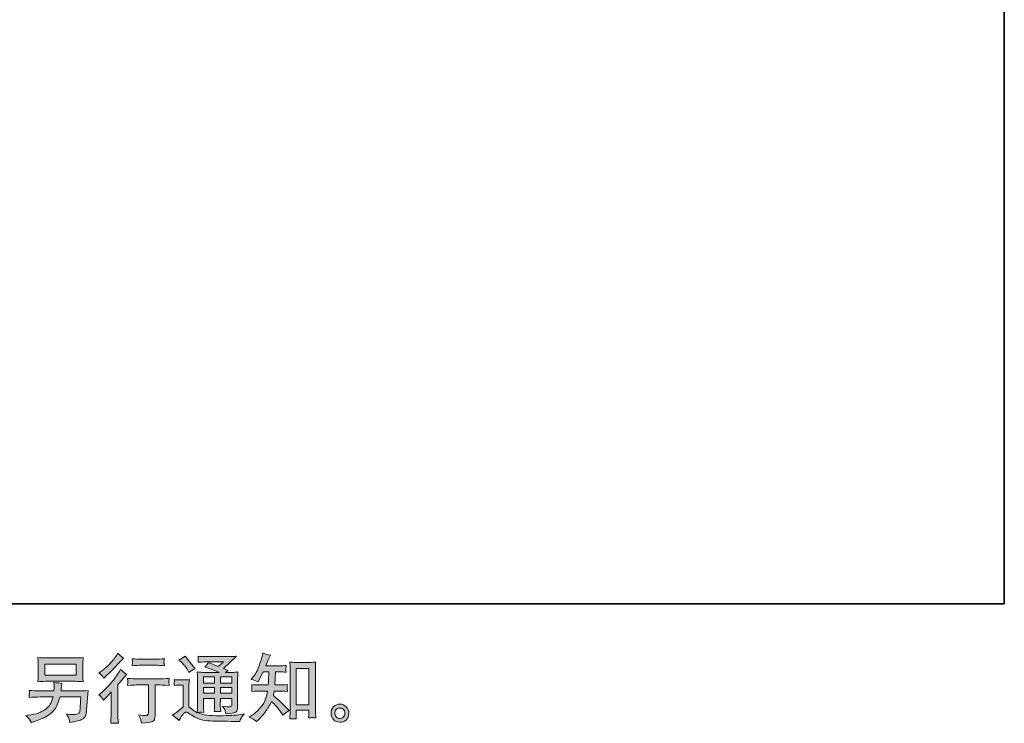
# Model space of a CAD drawing. Units: inches. Extents: x 6.5 to 94.5, y -68.7 to -5.1.
# Drawn here: x 66.8 to 94.5, y -68.7 to -48.8 of the extents above; entities that cross this region are included whole.
import ezdxf

# ---------------------------------------------------------------- set-up
doc = ezdxf.new("R2010")
doc.units = ezdxf.units.IN
doc.header["$MEASUREMENT"] = 0
doc.layers.add('图层 1', color=7, linetype='Continuous')

msp = doc.modelspace()

# ---------------------------------------------------------------- hatches: boundary and pattern name
at = {"layer": '图层 1'}
h = msp.add_hatch(color=256, dxfattribs=at)
h.dxf.hatch_style = 2
h.paths.add_polyline_path([(67.469, -67.01), (68.359, -67.01), (68.359, -67.327), (67.469, -67.327)])
edge = h.paths.add_edge_path()
edge.add_spline(control_points=[(67.029, -68.555), (67.046, -68.577), (67.067, -68.613), (67.09, -68.664), (67.09, -68.664), (67.15, -68.641), (67.15, -68.641), (67.306, -68.584), (67.415, -68.538), (67.478, -68.505), (67.54, -68.472), (67.603, -68.43), (67.665, -68.379), (67.727, -68.328), (67.775, -68.264), (67.808, -68.187), (67.842, -68.11), (67.873, -68.027), (67.899, -67.939), (67.899, -67.939), (68.49, -67.939), (68.49, -67.939), (68.49, -67.939), (68.469, -68.23), (68.469, -68.23), (68.465, -68.273), (68.462, -68.302), (68.461, -68.318), (68.46, -68.333), (68.451, -68.357), (68.437, -68.387), (68.422, -68.418), (68.356, -68.432), (68.236, -68.431), (68.182, -68.431), (68.13, -68.428), (68.079, -68.422), (68.118, -68.486), (68.141, -68.522), (68.145, -68.531), (68.149, -68.539), (68.161, -68.582), (68.18, -68.658), (68.363, -68.625), (68.478, -68.595), (68.526, -68.567), (68.573, -68.539), (68.604, -68.507), (68.617, -68.471), (68.63, -68.434), (68.64, -68.375), (68.647, -68.294), (68.647, -68.294), (68.688, -67.76), (68.688, -67.76), (68.597, -67.765), (68.513, -67.768), (68.436, -67.768), (68.436, -67.768), (67.928, -67.768), (67.928, -67.768), (67.928, -67.768), (67.934, -67.706), (67.934, -67.706), (67.934, -67.706), (67.944, -67.631), (67.944, -67.631), (67.944, -67.631), (67.955, -67.557), (67.955, -67.557), (67.886, -67.551), (67.81, -67.541), (67.727, -67.526), (67.727, -67.526), (67.731, -67.625), (67.731, -67.625), (67.731, -67.625), (67.733, -67.662), (67.733, -67.662), (67.733, -67.671), (67.733, -67.684), (67.731, -67.704), (67.73, -67.724), (67.729, -67.746), (67.729, -67.768), (67.729, -67.768), (67.343, -67.768), (67.343, -67.768), (67.227, -67.768), (67.123, -67.764), (67.031, -67.755), (67.031, -67.755), (67.035, -67.817), (67.035, -67.817), (67.036, -67.842), (67.036, -67.856), (67.035, -67.859), (67.035, -67.863), (67.034, -67.873), (67.033, -67.886), (67.033, -67.901), (67.032, -67.923), (67.031, -67.951), (67.131, -67.943), (67.235, -67.939), (67.343, -67.939), (67.343, -67.939), (67.702, -67.939), (67.702, -67.939), (67.673, -68.037), (67.647, -68.105), (67.622, -68.145), (67.597, -68.185), (67.555, -68.229), (67.496, -68.278), (67.438, -68.327), (67.368, -68.365), (67.287, -68.392), (67.206, -68.419), (67.11, -68.44), (67, -68.455), (67, -68.455), (66.929, -68.466), (66.929, -68.466), (66.979, -68.504), (67.012, -68.534), (67.029, -68.555)], knot_values=[0, 0, 0, 0, 1, 1, 1, 2, 2, 2, 3, 3, 3, 4, 4, 4, 5, 5, 5, 6, 6, 6, 7, 7, 7, 8, 8, 8, 9, 9, 9, 10, 10, 10, 11, 11, 11, 12, 12, 12, 13, 13, 13, 14, 14, 14, 15, 15, 15, 16, 16, 16, 17, 17, 17, 18, 18, 18, 19, 19, 19, 20, 20, 20, 21, 21, 21, 22, 22, 22, 23, 23, 23, 24, 24, 24, 25, 25, 25, 26, 26, 26, 27, 27, 27, 28, 28, 28, 29, 29, 29, 30, 30, 30, 31, 31, 31, 32, 32, 32, 33, 33, 33, 34, 34, 34, 35, 35, 35, 36, 36, 36, 37, 37, 37, 38, 38, 38, 39, 39, 39, 40, 40, 40, 41, 41, 41, 42, 42, 42, 42], degree=3, periodic=0)
edge = h.paths.add_edge_path()
edge.add_spline(control_points=[(67.486, -67.498), (67.486, -67.498), (68.339, -67.498), (68.339, -67.498), (68.412, -67.498), (68.484, -67.501), (68.554, -67.508), (68.554, -67.508), (68.546, -67.406), (68.546, -67.406), (68.544, -67.392), (68.544, -67.357), (68.544, -67.3), (68.544, -67.3), (68.544, -67.04), (68.544, -67.04), (68.544, -66.992), (68.544, -66.955), (68.544, -66.931), (68.545, -66.907), (68.548, -66.873), (68.554, -66.829), (68.484, -66.836), (68.412, -66.839), (68.339, -66.839), (68.339, -66.839), (67.488, -66.839), (67.488, -66.839), (67.415, -66.839), (67.344, -66.836), (67.274, -66.829), (67.274, -66.829), (67.282, -66.928), (67.282, -66.928), (67.283, -66.944), (67.284, -66.981), (67.284, -67.04), (67.284, -67.04), (67.284, -67.298), (67.284, -67.298), (67.284, -67.344), (67.283, -67.379), (67.282, -67.404), (67.281, -67.429), (67.278, -67.464), (67.274, -67.508), (67.344, -67.501), (67.415, -67.498), (67.486, -67.498)], knot_values=[0, 0, 0, 0, 1, 1, 1, 2, 2, 2, 3, 3, 3, 4, 4, 4, 5, 5, 5, 6, 6, 6, 7, 7, 7, 8, 8, 8, 9, 9, 9, 10, 10, 10, 11, 11, 11, 12, 12, 12, 13, 13, 13, 14, 14, 14, 15, 15, 15, 16, 16, 16, 16], degree=3, periodic=0)
h = msp.add_hatch(color=256, dxfattribs=at)
h.dxf.hatch_style = 2
edge = h.paths.add_edge_path()
edge.add_spline(control_points=[(69.123, -68.03), (69.123, -68.03), (69.15, -68.001), (69.15, -68.001), (69.15, -68.001), (69.253, -67.894), (69.253, -67.894), (69.273, -67.873), (69.302, -67.841), (69.342, -67.797), (69.342, -67.797), (69.342, -68.38), (69.342, -68.38), (69.342, -68.414), (69.341, -68.454), (69.338, -68.5), (69.335, -68.545), (69.332, -68.606), (69.328, -68.681), (69.386, -68.673), (69.458, -68.673), (69.543, -68.681), (69.543, -68.681), (69.531, -68.514), (69.531, -68.514), (69.528, -68.481), (69.527, -68.436), (69.527, -68.38), (69.527, -68.38), (69.527, -67.592), (69.527, -67.592), (69.527, -67.592), (69.591, -67.518), (69.591, -67.518), (69.591, -67.518), (69.676, -67.421), (69.676, -67.421), (69.676, -67.421), (69.775, -67.305), (69.775, -67.305), (69.706, -67.251), (69.649, -67.204), (69.605, -67.164), (69.605, -67.164), (69.574, -67.218), (69.574, -67.218), (69.51, -67.327), (69.427, -67.441), (69.326, -67.559), (69.225, -67.678), (69.125, -67.775), (69.026, -67.85), (69.026, -67.85), (68.991, -67.877), (68.991, -67.877), (69.043, -67.916), (69.087, -67.967), (69.123, -68.03)], knot_values=[0, 0, 0, 0, 1, 1, 1, 2, 2, 2, 3, 3, 3, 4, 4, 4, 5, 5, 5, 6, 6, 6, 7, 7, 7, 8, 8, 8, 9, 9, 9, 10, 10, 10, 11, 11, 11, 12, 12, 12, 13, 13, 13, 14, 14, 14, 15, 15, 15, 16, 16, 16, 17, 17, 17, 18, 18, 18, 19, 19, 19, 19], degree=3, periodic=0)
edge = h.paths.add_edge_path()
edge.add_spline(control_points=[(69.083, -67.342), (69.096, -67.359), (69.112, -67.382), (69.13, -67.412), (69.13, -67.412), (69.155, -67.39), (69.155, -67.39), (69.255, -67.297), (69.354, -67.199), (69.45, -67.097), (69.547, -66.994), (69.607, -66.931), (69.63, -66.908), (69.63, -66.908), (69.692, -66.848), (69.692, -66.848), (69.633, -66.804), (69.578, -66.757), (69.527, -66.707), (69.527, -66.707), (69.49, -66.767), (69.49, -66.767), (69.439, -66.849), (69.369, -66.935), (69.281, -67.026), (69.193, -67.117), (69.113, -67.183), (69.043, -67.226), (69.043, -67.226), (68.996, -67.255), (68.996, -67.255), (69.041, -67.296), (69.07, -67.325), (69.083, -67.342)], knot_values=[0, 0, 0, 0, 1, 1, 1, 2, 2, 2, 3, 3, 3, 4, 4, 4, 5, 5, 5, 6, 6, 6, 7, 7, 7, 8, 8, 8, 9, 9, 9, 10, 10, 10, 11, 11, 11, 11], degree=3, periodic=0)
edge = h.paths.add_edge_path()
edge.add_spline(control_points=[(69.801, -67.414), (69.801, -67.414), (69.809, -67.482), (69.809, -67.482), (69.809, -67.485), (69.809, -67.496), (69.808, -67.512), (69.807, -67.529), (69.807, -67.544), (69.806, -67.557), (69.805, -67.57), (69.804, -67.59), (69.801, -67.616), (69.971, -67.604), (70.059, -67.599), (70.066, -67.599), (70.066, -67.599), (70.392, -67.599), (70.392, -67.599), (70.392, -67.599), (70.392, -68.327), (70.392, -68.327), (70.392, -68.382), (70.387, -68.418), (70.378, -68.437), (70.37, -68.455), (70.347, -68.465), (70.31, -68.465), (70.272, -68.466), (70.207, -68.459), (70.113, -68.442), (70.153, -68.518), (70.176, -68.569), (70.181, -68.596), (70.187, -68.623), (70.191, -68.65), (70.194, -68.678), (70.347, -68.661), (70.443, -68.648), (70.481, -68.637), (70.52, -68.627), (70.545, -68.608), (70.558, -68.579), (70.57, -68.551), (70.577, -68.501), (70.577, -68.428), (70.577, -68.428), (70.577, -67.599), (70.577, -67.599), (70.577, -67.599), (70.693, -67.599), (70.693, -67.599), (70.716, -67.599), (70.81, -67.604), (70.976, -67.616), (70.97, -67.557), (70.967, -67.523), (70.966, -67.514), (70.966, -67.506), (70.966, -67.494), (70.968, -67.478), (70.969, -67.463), (70.972, -67.442), (70.976, -67.414), (70.86, -67.423), (70.765, -67.428), (70.691, -67.428), (70.691, -67.428), (70.066, -67.428), (70.066, -67.428), (70.008, -67.428), (69.92, -67.423), (69.801, -67.414)], knot_values=[0, 0, 0, 0, 1, 1, 1, 2, 2, 2, 3, 3, 3, 4, 4, 4, 5, 5, 5, 6, 6, 6, 7, 7, 7, 8, 8, 8, 9, 9, 9, 10, 10, 10, 11, 11, 11, 12, 12, 12, 13, 13, 13, 14, 14, 14, 15, 15, 15, 16, 16, 16, 17, 17, 17, 18, 18, 18, 19, 19, 19, 20, 20, 20, 21, 21, 21, 22, 22, 22, 23, 23, 23, 24, 24, 24, 24], degree=3, periodic=0)
edge = h.paths.add_edge_path()
edge.add_spline(control_points=[(70.593, -66.874), (70.593, -66.874), (70.182, -66.874), (70.182, -66.874), (70.119, -66.874), (70.035, -66.869), (69.93, -66.86), (69.93, -66.86), (69.938, -66.925), (69.938, -66.925), (69.941, -66.946), (69.941, -66.968), (69.938, -66.989), (69.935, -67.011), (69.933, -67.035), (69.93, -67.062), (70.028, -67.051), (70.112, -67.045), (70.182, -67.045), (70.182, -67.045), (70.593, -67.045), (70.593, -67.045), (70.658, -67.045), (70.741, -67.051), (70.841, -67.062), (70.841, -67.062), (70.831, -66.998), (70.831, -66.998), (70.828, -66.991), (70.828, -66.978), (70.829, -66.96), (70.829, -66.937), (70.833, -66.903), (70.841, -66.86), (70.733, -66.869), (70.65, -66.874), (70.593, -66.874)], knot_values=[0, 0, 0, 0, 1, 1, 1, 2, 2, 2, 3, 3, 3, 4, 4, 4, 5, 5, 5, 6, 6, 6, 7, 7, 7, 8, 8, 8, 9, 9, 9, 10, 10, 10, 11, 11, 11, 12, 12, 12, 12], degree=3, periodic=0)
h = msp.add_hatch(color=256, dxfattribs=at)
h.dxf.hatch_style = 2
h.paths.add_polyline_path([(71.938, -67.375), (72.255, -67.375), (72.255, -67.546), (71.938, -67.546)])
edge = h.paths.add_edge_path()
edge.add_spline(control_points=[(71.251, -68.601), (71.307, -68.506), (71.351, -68.442), (71.383, -68.409), (71.411, -68.38), (71.434, -68.366), (71.454, -68.367), (71.474, -68.367), (71.509, -68.385), (71.558, -68.42), (71.608, -68.454), (71.669, -68.49), (71.742, -68.528), (71.815, -68.566), (71.898, -68.59), (71.99, -68.601), (72.082, -68.613), (72.181, -68.619), (72.286, -68.62), (72.286, -68.62), (72.499, -68.622), (72.499, -68.622), (72.667, -68.625), (72.792, -68.627), (72.875, -68.628), (72.875, -68.628), (72.962, -68.63), (72.962, -68.63), (72.986, -68.567), (73.006, -68.524), (73.019, -68.503), (73.033, -68.482), (73.055, -68.453), (73.086, -68.418), (73.086, -68.418), (72.993, -68.432), (72.993, -68.432), (72.847, -68.455), (72.65, -68.467), (72.404, -68.467), (72.246, -68.469), (72.124, -68.464), (72.036, -68.455), (71.949, -68.445), (71.86, -68.418), (71.769, -68.374), (71.817, -68.369), (71.846, -68.366), (71.856, -68.367), (71.865, -68.367), (71.896, -68.37), (71.949, -68.374), (71.949, -68.374), (71.94, -68.267), (71.94, -68.267), (71.939, -68.251), (71.938, -68.212), (71.938, -68.149), (71.938, -68.149), (71.938, -67.981), (71.938, -67.981), (71.938, -67.981), (72.255, -67.981), (72.255, -67.981), (72.255, -67.981), (72.255, -68.159), (72.255, -68.159), (72.255, -68.196), (72.255, -68.227), (72.253, -68.251), (72.252, -68.275), (72.249, -68.309), (72.245, -68.351), (72.306, -68.343), (72.366, -68.343), (72.426, -68.351), (72.426, -68.351), (72.418, -68.265), (72.418, -68.265), (72.417, -68.255), (72.416, -68.236), (72.415, -68.207), (72.415, -68.179), (72.415, -68.163), (72.416, -68.159), (72.416, -68.159), (72.418, -67.981), (72.418, -67.981), (72.418, -67.981), (72.74, -67.981), (72.74, -67.981), (72.74, -67.981), (72.74, -68.145), (72.74, -68.145), (72.74, -68.172), (72.737, -68.19), (72.73, -68.199), (72.723, -68.208), (72.708, -68.214), (72.685, -68.215), (72.658, -68.218), (72.59, -68.213), (72.478, -68.2), (72.478, -68.2), (72.54, -68.296), (72.54, -68.296), (72.551, -68.312), (72.563, -68.352), (72.575, -68.415), (72.765, -68.402), (72.867, -68.375), (72.88, -68.335), (72.894, -68.295), (72.902, -68.263), (72.903, -68.24), (72.903, -68.24), (72.903, -67.485), (72.903, -67.485), (72.903, -67.447), (72.904, -67.409), (72.905, -67.369), (72.906, -67.33), (72.909, -67.285), (72.913, -67.235), (72.854, -67.242), (72.796, -67.246), (72.74, -67.246), (72.74, -67.246), (72.563, -67.246), (72.563, -67.246), (72.563, -67.246), (72.639, -67.194), (72.639, -67.194), (72.639, -67.194), (72.509, -67.139), (72.509, -67.139), (72.509, -67.139), (72.874, -66.791), (72.874, -66.791), (72.791, -66.798), (72.708, -66.802), (72.623, -66.802), (72.623, -66.802), (72.019, -66.802), (72.019, -66.802), (71.935, -66.802), (71.858, -66.798), (71.788, -66.791), (71.794, -66.838), (71.796, -66.865), (71.795, -66.873), (71.794, -66.882), (71.794, -66.893), (71.793, -66.906), (71.792, -66.918), (71.791, -66.937), (71.788, -66.96), (71.928, -66.952), (72.001, -66.948), (72.007, -66.948), (72.007, -66.948), (72.501, -66.948), (72.501, -66.948), (72.501, -66.948), (72.359, -67.077), (72.359, -67.077), (72.359, -67.077), (72.08, -66.971), (72.08, -66.971), (72.053, -67.014), (72.021, -67.056), (71.984, -67.095), (72.151, -67.145), (72.283, -67.195), (72.379, -67.246), (72.379, -67.246), (71.963, -67.246), (71.963, -67.246), (71.898, -67.246), (71.832, -67.242), (71.763, -67.235), (71.763, -67.235), (71.77, -67.347), (71.77, -67.347), (71.774, -67.429), (71.776, -67.472), (71.776, -67.474), (71.776, -67.474), (71.776, -68.169), (71.776, -68.169), (71.776, -68.217), (71.775, -68.254), (71.774, -68.278), (71.772, -68.303), (71.769, -68.338), (71.765, -68.382), (71.687, -68.34), (71.61, -68.286), (71.533, -68.218), (71.533, -68.218), (71.533, -67.592), (71.533, -67.592), (71.533, -67.57), (71.533, -67.549), (71.534, -67.53), (71.535, -67.511), (71.538, -67.483), (71.544, -67.447), (71.503, -67.454), (71.467, -67.458), (71.437, -67.458), (71.437, -67.458), (71.234, -67.458), (71.234, -67.458), (71.196, -67.458), (71.155, -67.454), (71.112, -67.447), (71.112, -67.447), (71.121, -67.506), (71.121, -67.506), (71.121, -67.509), (71.12, -67.518), (71.119, -67.531), (71.118, -67.545), (71.118, -67.557), (71.117, -67.567), (71.116, -67.578), (71.115, -67.593), (71.112, -67.614), (71.112, -67.614), (71.183, -67.608), (71.183, -67.608), (71.216, -67.605), (71.234, -67.604), (71.238, -67.604), (71.238, -67.604), (71.371, -67.604), (71.371, -67.604), (71.371, -67.604), (71.371, -68.217), (71.371, -68.217), (71.28, -68.294), (71.203, -68.356), (71.139, -68.401), (71.139, -68.401), (71.069, -68.453), (71.069, -68.453), (71.138, -68.5), (71.198, -68.549), (71.251, -68.601)], knot_values=[0, 0, 0, 0, 1, 1, 1, 2, 2, 2, 3, 3, 3, 4, 4, 4, 5, 5, 5, 6, 6, 6, 7, 7, 7, 8, 8, 8, 9, 9, 9, 10, 10, 10, 11, 11, 11, 12, 12, 12, 13, 13, 13, 14, 14, 14, 15, 15, 15, 16, 16, 16, 17, 17, 17, 18, 18, 18, 19, 19, 19, 20, 20, 20, 21, 21, 21, 22, 22, 22, 23, 23, 23, 24, 24, 24, 25, 25, 25, 26, 26, 26, 27, 27, 27, 28, 28, 28, 29, 29, 29, 30, 30, 30, 31, 31, 31, 32, 32, 32, 33, 33, 33, 34, 34, 34, 35, 35, 35, 36, 36, 36, 37, 37, 37, 38, 38, 38, 39, 39, 39, 40, 40, 40, 41, 41, 41, 42, 42, 42, 43, 43, 43, 44, 44, 44, 45, 45, 45, 46, 46, 46, 47, 47, 47, 48, 48, 48, 49, 49, 49, 50, 50, 50, 51, 51, 51, 52, 52, 52, 53, 53, 53, 54, 54, 54, 55, 55, 55, 56, 56, 56, 57, 57, 57, 58, 58, 58, 59, 59, 59, 60, 60, 60, 61, 61, 61, 62, 62, 62, 63, 63, 63, 64, 64, 64, 65, 65, 65, 66, 66, 66, 67, 67, 67, 68, 68, 68, 69, 69, 69, 70, 70, 70, 71, 71, 71, 72, 72, 72, 73, 73, 73, 74, 74, 74, 75, 75, 75, 76, 76, 76, 77, 77, 77, 78, 78, 78, 79, 79, 79, 80, 80, 80, 81, 81, 81, 82, 82, 82, 83, 83, 83, 83], degree=3, periodic=0)
h.paths.add_polyline_path([(71.938, -67.675), (72.255, -67.675), (72.255, -67.835), (71.938, -67.835)])
h.paths.add_polyline_path([(72.418, -67.675), (72.74, -67.675), (72.74, -67.835), (72.418, -67.835)])
h.paths.add_polyline_path([(72.418, -67.375), (72.74, -67.375), (72.74, -67.546), (72.418, -67.546)])
edge = h.paths.add_edge_path()
edge.add_spline(control_points=[(71.315, -66.953), (71.33, -66.969), (71.359, -67.001), (71.402, -67.051), (71.444, -67.1), (71.476, -67.146), (71.497, -67.189), (71.497, -67.189), (71.526, -67.249), (71.526, -67.249), (71.581, -67.209), (71.64, -67.175), (71.703, -67.146), (71.703, -67.146), (71.422, -66.79), (71.422, -66.79), (71.367, -66.831), (71.31, -66.867), (71.251, -66.898), (71.251, -66.898), (71.315, -66.953), (71.315, -66.953)], knot_values=[0, 0, 0, 0, 1, 1, 1, 2, 2, 2, 3, 3, 3, 4, 4, 4, 5, 5, 5, 6, 6, 6, 7, 7, 7, 7], degree=3, periodic=0)
h = msp.add_hatch(color=256, dxfattribs=at)
h.dxf.hatch_style = 2
edge = h.paths.add_edge_path()
edge.add_spline(control_points=[(73.439, -68.633), (73.439, -68.633), (73.478, -68.596), (73.478, -68.596), (73.543, -68.534), (73.609, -68.457), (73.677, -68.367), (73.744, -68.277), (73.804, -68.177), (73.857, -68.067), (73.957, -68.155), (74.048, -68.258), (74.127, -68.377), (74.127, -68.377), (74.179, -68.455), (74.179, -68.455), (74.231, -68.403), (74.291, -68.357), (74.359, -68.317), (74.359, -68.317), (74.243, -68.203), (74.243, -68.203), (74.243, -68.203), (74.111, -68.073), (74.111, -68.073), (74.052, -68.018), (73.985, -67.961), (73.912, -67.901), (73.921, -67.863), (73.928, -67.819), (73.935, -67.771), (73.935, -67.771), (74.111, -67.771), (74.111, -67.771), (74.13, -67.771), (74.196, -67.775), (74.307, -67.782), (74.3, -67.733), (74.297, -67.702), (74.298, -67.691), (74.298, -67.68), (74.299, -67.667), (74.3, -67.653), (74.3, -67.64), (74.303, -67.618), (74.307, -67.59), (74.237, -67.597), (74.17, -67.6), (74.107, -67.6), (74.107, -67.6), (73.952, -67.6), (73.952, -67.6), (73.952, -67.6), (73.968, -67.231), (73.968, -67.231), (73.968, -67.231), (74.092, -67.231), (74.092, -67.231), (74.147, -67.231), (74.207, -67.234), (74.27, -67.241), (74.27, -67.241), (74.266, -67.184), (74.266, -67.184), (74.263, -67.164), (74.262, -67.151), (74.262, -67.146), (74.263, -67.14), (74.264, -67.13), (74.265, -67.115), (74.265, -67.099), (74.268, -67.078), (74.272, -67.05), (74.207, -67.057), (74.147, -67.06), (74.092, -67.06), (74.092, -67.06), (73.695, -67.06), (73.695, -67.06), (73.719, -67.002), (73.748, -66.934), (73.784, -66.856), (73.784, -66.856), (73.826, -66.765), (73.826, -66.765), (73.755, -66.754), (73.685, -66.731), (73.615, -66.696), (73.615, -66.696), (73.6, -66.773), (73.6, -66.773), (73.588, -66.833), (73.558, -66.93), (73.509, -67.063), (73.461, -67.195), (73.401, -67.306), (73.327, -67.394), (73.327, -67.394), (73.288, -67.442), (73.288, -67.442), (73.361, -67.458), (73.426, -67.481), (73.483, -67.51), (73.483, -67.51), (73.505, -67.463), (73.505, -67.463), (73.505, -67.463), (73.58, -67.322), (73.58, -67.322), (73.589, -67.303), (73.604, -67.272), (73.625, -67.231), (73.625, -67.231), (73.782, -67.231), (73.782, -67.231), (73.782, -67.231), (73.774, -67.491), (73.774, -67.491), (73.773, -67.499), (73.77, -67.536), (73.766, -67.6), (73.766, -67.6), (73.503, -67.6), (73.503, -67.6), (73.438, -67.6), (73.371, -67.597), (73.301, -67.59), (73.305, -67.643), (73.307, -67.675), (73.307, -67.684), (73.308, -67.695), (73.308, -67.707), (73.307, -67.722), (73.305, -67.737), (73.303, -67.757), (73.301, -67.782), (73.412, -67.775), (73.48, -67.771), (73.503, -67.771), (73.503, -67.771), (73.747, -67.771), (73.747, -67.771), (73.733, -67.846), (73.715, -67.919), (73.693, -67.992), (73.671, -68.065), (73.619, -68.151), (73.536, -68.249), (73.454, -68.348), (73.369, -68.422), (73.282, -68.472), (73.282, -68.472), (73.224, -68.505), (73.224, -68.505), (73.314, -68.544), (73.385, -68.586), (73.439, -68.633)], knot_values=[0, 0, 0, 0, 1, 1, 1, 2, 2, 2, 3, 3, 3, 4, 4, 4, 5, 5, 5, 6, 6, 6, 7, 7, 7, 8, 8, 8, 9, 9, 9, 10, 10, 10, 11, 11, 11, 12, 12, 12, 13, 13, 13, 14, 14, 14, 15, 15, 15, 16, 16, 16, 17, 17, 17, 18, 18, 18, 19, 19, 19, 20, 20, 20, 21, 21, 21, 22, 22, 22, 23, 23, 23, 24, 24, 24, 25, 25, 25, 26, 26, 26, 27, 27, 27, 28, 28, 28, 29, 29, 29, 30, 30, 30, 31, 31, 31, 32, 32, 32, 33, 33, 33, 34, 34, 34, 35, 35, 35, 36, 36, 36, 37, 37, 37, 38, 38, 38, 39, 39, 39, 40, 40, 40, 41, 41, 41, 42, 42, 42, 43, 43, 43, 44, 44, 44, 45, 45, 45, 46, 46, 46, 47, 47, 47, 48, 48, 48, 49, 49, 49, 50, 50, 50, 51, 51, 51, 52, 52, 52, 52], degree=3, periodic=0)
edge = h.paths.add_edge_path()
edge.add_spline(control_points=[(74.467, -68.552), (74.477, -68.551), (74.506, -68.554), (74.556, -68.559), (74.556, -68.559), (74.554, -68.491), (74.554, -68.491), (74.554, -68.491), (74.55, -68.425), (74.55, -68.425), (74.55, -68.425), (74.55, -68.311), (74.55, -68.311), (74.55, -68.311), (74.908, -68.311), (74.908, -68.311), (74.908, -68.311), (74.908, -68.435), (74.908, -68.435), (74.908, -68.442), (74.907, -68.454), (74.906, -68.471), (74.905, -68.488), (74.904, -68.508), (74.904, -68.528), (74.959, -68.524), (74.993, -68.522), (75.006, -68.521), (75.018, -68.52), (75.051, -68.523), (75.105, -68.528), (75.105, -68.528), (75.097, -68.39), (75.097, -68.39), (75.094, -68.349), (75.093, -68.303), (75.093, -68.253), (75.093, -68.253), (75.093, -67.182), (75.093, -67.182), (75.093, -67.139), (75.093, -67.104), (75.093, -67.076), (75.094, -67.048), (75.098, -67.008), (75.103, -66.956), (74.992, -66.963), (74.928, -66.966), (74.912, -66.966), (74.912, -66.966), (74.562, -66.966), (74.562, -66.966), (74.538, -66.966), (74.477, -66.963), (74.377, -66.956), (74.377, -66.956), (74.385, -67.068), (74.385, -67.068), (74.387, -67.085), (74.387, -67.123), (74.387, -67.182), (74.387, -67.182), (74.387, -68.278), (74.387, -68.278), (74.387, -68.317), (74.386, -68.358), (74.383, -68.401), (74.38, -68.444), (74.378, -68.497), (74.375, -68.559), (74.426, -68.555), (74.457, -68.553), (74.467, -68.552)], knot_values=[0, 0, 0, 0, 1, 1, 1, 2, 2, 2, 3, 3, 3, 4, 4, 4, 5, 5, 5, 6, 6, 6, 7, 7, 7, 8, 8, 8, 9, 9, 9, 10, 10, 10, 11, 11, 11, 12, 12, 12, 13, 13, 13, 14, 14, 14, 15, 15, 15, 16, 16, 16, 17, 17, 17, 18, 18, 18, 19, 19, 19, 20, 20, 20, 21, 21, 21, 22, 22, 22, 23, 23, 23, 24, 24, 24, 24], degree=3, periodic=0)
h.paths.add_polyline_path([(74.55, -67.137), (74.908, -67.137), (74.908, -68.165), (74.55, -68.165)])
h = msp.add_hatch(color=256, dxfattribs=at)
h.dxf.hatch_style = 2
edge = h.paths.add_edge_path()
edge.add_spline(control_points=[(75.689, -68.509), (75.661, -68.486), (75.646, -68.452), (75.643, -68.405), (75.639, -68.357), (75.65, -68.319), (75.677, -68.292), (75.704, -68.265), (75.736, -68.251), (75.774, -68.25), (75.812, -68.249), (75.847, -68.26), (75.877, -68.284), (75.907, -68.308), (75.922, -68.345), (75.923, -68.395), (75.924, -68.444), (75.909, -68.482), (75.878, -68.507), (75.847, -68.533), (75.813, -68.545), (75.778, -68.544), (75.747, -68.544), (75.718, -68.532), (75.689, -68.509)], knot_values=[0, 0, 0, 0, 1, 1, 1, 2, 2, 2, 3, 3, 3, 4, 4, 4, 5, 5, 5, 6, 6, 6, 7, 7, 7, 8, 8, 8, 8], degree=3, periodic=0)
edge = h.paths.add_edge_path()
edge.add_spline(control_points=[(75.966, -68.219), (75.918, -68.167), (75.857, -68.141), (75.785, -68.141), (75.712, -68.142), (75.652, -68.167), (75.605, -68.215), (75.557, -68.263), (75.534, -68.325), (75.536, -68.399), (75.537, -68.473), (75.56, -68.533), (75.605, -68.577), (75.649, -68.622), (75.708, -68.646), (75.78, -68.649), (75.847, -68.652), (75.906, -68.632), (75.957, -68.589), (76.008, -68.546), (76.035, -68.484), (76.038, -68.403), (76.039, -68.333), (76.015, -68.271), (75.966, -68.219)], knot_values=[0, 0, 0, 0, 1, 1, 1, 2, 2, 2, 3, 3, 3, 4, 4, 4, 5, 5, 5, 6, 6, 6, 7, 7, 7, 8, 8, 8, 8], degree=3, periodic=0)

# ---------------------------------------------------------------- linework, layer by layer
at = {"layer": '图层 1', "lineweight": 35}
msp.add_lwpolyline([(94.505, -65.311), (6.505, -65.311), (6.505, -8.311), (94.505, -8.311), (94.505, -65.311), (94.505, -65.311)], dxfattribs=at)
at = {"layer": '图层 1', "lineweight": 0}
for points in [[(67.469, -67.01), (68.359, -67.01), (68.359, -67.327), (67.469, -67.327), (67.469, -67.01)], [(71.938, -67.375), (72.255, -67.375), (72.255, -67.546), (71.938, -67.546), (71.938, -67.375)], [(72.418, -67.375), (72.74, -67.375), (72.74, -67.546), (72.418, -67.546), (72.418, -67.375)], [(74.55, -67.137), (74.908, -67.137), (74.908, -68.165), (74.55, -68.165), (74.55, -67.137)], [(71.938, -67.675), (72.255, -67.675), (72.255, -67.835), (71.938, -67.835), (71.938, -67.675)], [(72.418, -67.675), (72.74, -67.675), (72.74, -67.835), (72.418, -67.835), (72.418, -67.675)]]:
    msp.add_lwpolyline(points, dxfattribs=at)
for points, knots in [([(67.486, -67.498), (67.486, -67.498), (68.339, -67.498), (68.339, -67.498), (68.412, -67.498), (68.484, -67.501), (68.554, -67.508), (68.554, -67.508), (68.546, -67.406), (68.546, -67.406), (68.544, -67.392), (68.544, -67.357), (68.544, -67.3), (68.544, -67.3), (68.544, -67.04), (68.544, -67.04), (68.544, -66.992), (68.544, -66.955), (68.544, -66.931), (68.545, -66.907), (68.548, -66.873), (68.554, -66.829), (68.484, -66.836), (68.412, -66.839), (68.339, -66.839), (68.339, -66.839), (67.488, -66.839), (67.488, -66.839), (67.415, -66.839), (67.344, -66.836), (67.274, -66.829), (67.274, -66.829), (67.282, -66.928), (67.282, -66.928), (67.283, -66.944), (67.284, -66.981), (67.284, -67.04), (67.284, -67.04), (67.284, -67.298), (67.284, -67.298), (67.284, -67.344), (67.283, -67.379), (67.282, -67.404), (67.281, -67.429), (67.278, -67.464), (67.274, -67.508), (67.344, -67.501), (67.415, -67.498), (67.486, -67.498)], [0, 0, 0, 0, 1, 1, 1, 2, 2, 2, 3, 3, 3, 4, 4, 4, 5, 5, 5, 6, 6, 6, 7, 7, 7, 8, 8, 8, 9, 9, 9, 10, 10, 10, 11, 11, 11, 12, 12, 12, 13, 13, 13, 14, 14, 14, 15, 15, 15, 16, 16, 16, 16]), ([(69.083, -67.342), (69.096, -67.359), (69.112, -67.382), (69.13, -67.412), (69.13, -67.412), (69.155, -67.39), (69.155, -67.39), (69.255, -67.297), (69.354, -67.199), (69.45, -67.097), (69.547, -66.994), (69.607, -66.931), (69.63, -66.908), (69.63, -66.908), (69.692, -66.848), (69.692, -66.848), (69.633, -66.804), (69.578, -66.757), (69.527, -66.707), (69.527, -66.707), (69.49, -66.767), (69.49, -66.767), (69.439, -66.849), (69.369, -66.935), (69.281, -67.026), (69.193, -67.117), (69.113, -67.183), (69.043, -67.226), (69.043, -67.226), (68.996, -67.255), (68.996, -67.255), (69.041, -67.296), (69.07, -67.325), (69.083, -67.342)], [0, 0, 0, 0, 1, 1, 1, 2, 2, 2, 3, 3, 3, 4, 4, 4, 5, 5, 5, 6, 6, 6, 7, 7, 7, 8, 8, 8, 9, 9, 9, 10, 10, 10, 11, 11, 11, 11]), ([(71.251, -68.601), (71.307, -68.506), (71.351, -68.442), (71.383, -68.409), (71.411, -68.38), (71.434, -68.366), (71.454, -68.367), (71.474, -68.367), (71.509, -68.385), (71.558, -68.42), (71.608, -68.454), (71.669, -68.49), (71.742, -68.528), (71.815, -68.566), (71.898, -68.59), (71.99, -68.601), (72.082, -68.613), (72.181, -68.619), (72.286, -68.62), (72.286, -68.62), (72.499, -68.622), (72.499, -68.622), (72.667, -68.625), (72.792, -68.627), (72.875, -68.628), (72.875, -68.628), (72.962, -68.63), (72.962, -68.63), (72.986, -68.567), (73.006, -68.524), (73.019, -68.503), (73.033, -68.482), (73.055, -68.453), (73.086, -68.418), (73.086, -68.418), (72.993, -68.432), (72.993, -68.432), (72.847, -68.455), (72.65, -68.467), (72.404, -68.467), (72.246, -68.469), (72.124, -68.464), (72.036, -68.455), (71.949, -68.445), (71.86, -68.418), (71.769, -68.374), (71.817, -68.369), (71.846, -68.366), (71.856, -68.367), (71.865, -68.367), (71.896, -68.37), (71.949, -68.374), (71.949, -68.374), (71.94, -68.267), (71.94, -68.267), (71.939, -68.251), (71.938, -68.212), (71.938, -68.149), (71.938, -68.149), (71.938, -67.981), (71.938, -67.981), (71.938, -67.981), (72.255, -67.981), (72.255, -67.981), (72.255, -67.981), (72.255, -68.159), (72.255, -68.159), (72.255, -68.196), (72.255, -68.227), (72.253, -68.251), (72.252, -68.275), (72.249, -68.309), (72.245, -68.351), (72.306, -68.343), (72.366, -68.343), (72.426, -68.351), (72.426, -68.351), (72.418, -68.265), (72.418, -68.265), (72.417, -68.255), (72.416, -68.236), (72.415, -68.207), (72.415, -68.179), (72.415, -68.163), (72.416, -68.159), (72.416, -68.159), (72.418, -67.981), (72.418, -67.981), (72.418, -67.981), (72.74, -67.981), (72.74, -67.981), (72.74, -67.981), (72.74, -68.145), (72.74, -68.145), (72.74, -68.172), (72.737, -68.19), (72.73, -68.199), (72.723, -68.208), (72.708, -68.214), (72.685, -68.215), (72.658, -68.218), (72.59, -68.213), (72.478, -68.2), (72.478, -68.2), (72.54, -68.296), (72.54, -68.296), (72.551, -68.312), (72.563, -68.352), (72.575, -68.415), (72.765, -68.402), (72.867, -68.375), (72.88, -68.335), (72.894, -68.295), (72.902, -68.263), (72.903, -68.24), (72.903, -68.24), (72.903, -67.485), (72.903, -67.485), (72.903, -67.447), (72.904, -67.409), (72.905, -67.369), (72.906, -67.33), (72.909, -67.285), (72.913, -67.235), (72.854, -67.242), (72.796, -67.246), (72.74, -67.246), (72.74, -67.246), (72.563, -67.246), (72.563, -67.246), (72.563, -67.246), (72.639, -67.194), (72.639, -67.194), (72.639, -67.194), (72.509, -67.139), (72.509, -67.139), (72.509, -67.139), (72.874, -66.791), (72.874, -66.791), (72.791, -66.798), (72.708, -66.802), (72.623, -66.802), (72.623, -66.802), (72.019, -66.802), (72.019, -66.802), (71.935, -66.802), (71.858, -66.798), (71.788, -66.791), (71.794, -66.838), (71.796, -66.865), (71.795, -66.873), (71.794, -66.882), (71.794, -66.893), (71.793, -66.906), (71.792, -66.918), (71.791, -66.937), (71.788, -66.96), (71.928, -66.952), (72.001, -66.948), (72.007, -66.948), (72.007, -66.948), (72.501, -66.948), (72.501, -66.948), (72.501, -66.948), (72.359, -67.077), (72.359, -67.077), (72.359, -67.077), (72.08, -66.971), (72.08, -66.971), (72.053, -67.014), (72.021, -67.056), (71.984, -67.095), (72.151, -67.145), (72.283, -67.195), (72.379, -67.246), (72.379, -67.246), (71.963, -67.246), (71.963, -67.246), (71.898, -67.246), (71.832, -67.242), (71.763, -67.235), (71.763, -67.235), (71.77, -67.347), (71.77, -67.347), (71.774, -67.429), (71.776, -67.472), (71.776, -67.474), (71.776, -67.474), (71.776, -68.169), (71.776, -68.169), (71.776, -68.217), (71.775, -68.254), (71.774, -68.278), (71.772, -68.303), (71.769, -68.338), (71.765, -68.382), (71.687, -68.34), (71.61, -68.286), (71.533, -68.218), (71.533, -68.218), (71.533, -67.592), (71.533, -67.592), (71.533, -67.57), (71.533, -67.549), (71.534, -67.53), (71.535, -67.511), (71.538, -67.483), (71.544, -67.447), (71.503, -67.454), (71.467, -67.458), (71.437, -67.458), (71.437, -67.458), (71.234, -67.458), (71.234, -67.458), (71.196, -67.458), (71.155, -67.454), (71.112, -67.447), (71.112, -67.447), (71.121, -67.506), (71.121, -67.506), (71.121, -67.509), (71.12, -67.518), (71.119, -67.531), (71.118, -67.545), (71.118, -67.557), (71.117, -67.567), (71.116, -67.578), (71.115, -67.593), (71.112, -67.614), (71.112, -67.614), (71.183, -67.608), (71.183, -67.608), (71.216, -67.605), (71.234, -67.604), (71.238, -67.604), (71.238, -67.604), (71.371, -67.604), (71.371, -67.604), (71.371, -67.604), (71.371, -68.217), (71.371, -68.217), (71.28, -68.294), (71.203, -68.356), (71.139, -68.401), (71.139, -68.401), (71.069, -68.453), (71.069, -68.453), (71.138, -68.5), (71.198, -68.549), (71.251, -68.601)], [0, 0, 0, 0, 1, 1, 1, 2, 2, 2, 3, 3, 3, 4, 4, 4, 5, 5, 5, 6, 6, 6, 7, 7, 7, 8, 8, 8, 9, 9, 9, 10, 10, 10, 11, 11, 11, 12, 12, 12, 13, 13, 13, 14, 14, 14, 15, 15, 15, 16, 16, 16, 17, 17, 17, 18, 18, 18, 19, 19, 19, 20, 20, 20, 21, 21, 21, 22, 22, 22, 23, 23, 23, 24, 24, 24, 25, 25, 25, 26, 26, 26, 27, 27, 27, 28, 28, 28, 29, 29, 29, 30, 30, 30, 31, 31, 31, 32, 32, 32, 33, 33, 33, 34, 34, 34, 35, 35, 35, 36, 36, 36, 37, 37, 37, 38, 38, 38, 39, 39, 39, 40, 40, 40, 41, 41, 41, 42, 42, 42, 43, 43, 43, 44, 44, 44, 45, 45, 45, 46, 46, 46, 47, 47, 47, 48, 48, 48, 49, 49, 49, 50, 50, 50, 51, 51, 51, 52, 52, 52, 53, 53, 53, 54, 54, 54, 55, 55, 55, 56, 56, 56, 57, 57, 57, 58, 58, 58, 59, 59, 59, 60, 60, 60, 61, 61, 61, 62, 62, 62, 63, 63, 63, 64, 64, 64, 65, 65, 65, 66, 66, 66, 67, 67, 67, 68, 68, 68, 69, 69, 69, 70, 70, 70, 71, 71, 71, 72, 72, 72, 73, 73, 73, 74, 74, 74, 75, 75, 75, 76, 76, 76, 77, 77, 77, 78, 78, 78, 79, 79, 79, 80, 80, 80, 81, 81, 81, 82, 82, 82, 83, 83, 83, 83]), ([(71.315, -66.953), (71.33, -66.969), (71.359, -67.001), (71.402, -67.051), (71.444, -67.1), (71.476, -67.146), (71.497, -67.189), (71.497, -67.189), (71.526, -67.249), (71.526, -67.249), (71.581, -67.209), (71.64, -67.175), (71.703, -67.146), (71.703, -67.146), (71.422, -66.79), (71.422, -66.79), (71.367, -66.831), (71.31, -66.867), (71.251, -66.898), (71.251, -66.898), (71.315, -66.953), (71.315, -66.953)], [0, 0, 0, 0, 1, 1, 1, 2, 2, 2, 3, 3, 3, 4, 4, 4, 5, 5, 5, 6, 6, 6, 7, 7, 7, 7]), ([(73.439, -68.633), (73.439, -68.633), (73.478, -68.596), (73.478, -68.596), (73.543, -68.534), (73.609, -68.457), (73.677, -68.367), (73.744, -68.277), (73.804, -68.177), (73.857, -68.067), (73.957, -68.155), (74.048, -68.258), (74.127, -68.377), (74.127, -68.377), (74.179, -68.455), (74.179, -68.455), (74.231, -68.403), (74.291, -68.357), (74.359, -68.317), (74.359, -68.317), (74.243, -68.203), (74.243, -68.203), (74.243, -68.203), (74.111, -68.073), (74.111, -68.073), (74.052, -68.018), (73.985, -67.961), (73.912, -67.901), (73.921, -67.863), (73.928, -67.819), (73.935, -67.771), (73.935, -67.771), (74.111, -67.771), (74.111, -67.771), (74.13, -67.771), (74.196, -67.775), (74.307, -67.782), (74.3, -67.733), (74.297, -67.702), (74.298, -67.691), (74.298, -67.68), (74.299, -67.667), (74.3, -67.653), (74.3, -67.64), (74.303, -67.618), (74.307, -67.59), (74.237, -67.597), (74.17, -67.6), (74.107, -67.6), (74.107, -67.6), (73.952, -67.6), (73.952, -67.6), (73.952, -67.6), (73.968, -67.231), (73.968, -67.231), (73.968, -67.231), (74.092, -67.231), (74.092, -67.231), (74.147, -67.231), (74.207, -67.234), (74.27, -67.241), (74.27, -67.241), (74.266, -67.184), (74.266, -67.184), (74.263, -67.164), (74.262, -67.151), (74.262, -67.146), (74.263, -67.14), (74.264, -67.13), (74.265, -67.115), (74.265, -67.099), (74.268, -67.078), (74.272, -67.05), (74.207, -67.057), (74.147, -67.06), (74.092, -67.06), (74.092, -67.06), (73.695, -67.06), (73.695, -67.06), (73.719, -67.002), (73.748, -66.934), (73.784, -66.856), (73.784, -66.856), (73.826, -66.765), (73.826, -66.765), (73.755, -66.754), (73.685, -66.731), (73.615, -66.696), (73.615, -66.696), (73.6, -66.773), (73.6, -66.773), (73.588, -66.833), (73.558, -66.93), (73.509, -67.063), (73.461, -67.195), (73.401, -67.306), (73.327, -67.394), (73.327, -67.394), (73.288, -67.442), (73.288, -67.442), (73.361, -67.458), (73.426, -67.481), (73.483, -67.51), (73.483, -67.51), (73.505, -67.463), (73.505, -67.463), (73.505, -67.463), (73.58, -67.322), (73.58, -67.322), (73.589, -67.303), (73.604, -67.272), (73.625, -67.231), (73.625, -67.231), (73.782, -67.231), (73.782, -67.231), (73.782, -67.231), (73.774, -67.491), (73.774, -67.491), (73.773, -67.499), (73.77, -67.536), (73.766, -67.6), (73.766, -67.6), (73.503, -67.6), (73.503, -67.6), (73.438, -67.6), (73.371, -67.597), (73.301, -67.59), (73.305, -67.643), (73.307, -67.675), (73.307, -67.684), (73.308, -67.695), (73.308, -67.707), (73.307, -67.722), (73.305, -67.737), (73.303, -67.757), (73.301, -67.782), (73.412, -67.775), (73.48, -67.771), (73.503, -67.771), (73.503, -67.771), (73.747, -67.771), (73.747, -67.771), (73.733, -67.846), (73.715, -67.919), (73.693, -67.992), (73.671, -68.065), (73.619, -68.151), (73.536, -68.249), (73.454, -68.348), (73.369, -68.422), (73.282, -68.472), (73.282, -68.472), (73.224, -68.505), (73.224, -68.505), (73.314, -68.544), (73.385, -68.586), (73.439, -68.633)], [0, 0, 0, 0, 1, 1, 1, 2, 2, 2, 3, 3, 3, 4, 4, 4, 5, 5, 5, 6, 6, 6, 7, 7, 7, 8, 8, 8, 9, 9, 9, 10, 10, 10, 11, 11, 11, 12, 12, 12, 13, 13, 13, 14, 14, 14, 15, 15, 15, 16, 16, 16, 17, 17, 17, 18, 18, 18, 19, 19, 19, 20, 20, 20, 21, 21, 21, 22, 22, 22, 23, 23, 23, 24, 24, 24, 25, 25, 25, 26, 26, 26, 27, 27, 27, 28, 28, 28, 29, 29, 29, 30, 30, 30, 31, 31, 31, 32, 32, 32, 33, 33, 33, 34, 34, 34, 35, 35, 35, 36, 36, 36, 37, 37, 37, 38, 38, 38, 39, 39, 39, 40, 40, 40, 41, 41, 41, 42, 42, 42, 43, 43, 43, 44, 44, 44, 45, 45, 45, 46, 46, 46, 47, 47, 47, 48, 48, 48, 49, 49, 49, 50, 50, 50, 51, 51, 51, 52, 52, 52, 52]), ([(70.593, -66.874), (70.593, -66.874), (70.182, -66.874), (70.182, -66.874), (70.119, -66.874), (70.035, -66.869), (69.93, -66.86), (69.93, -66.86), (69.938, -66.925), (69.938, -66.925), (69.941, -66.946), (69.941, -66.968), (69.938, -66.989), (69.935, -67.011), (69.933, -67.035), (69.93, -67.062), (70.028, -67.051), (70.112, -67.045), (70.182, -67.045), (70.182, -67.045), (70.593, -67.045), (70.593, -67.045), (70.658, -67.045), (70.741, -67.051), (70.841, -67.062), (70.841, -67.062), (70.831, -66.998), (70.831, -66.998), (70.828, -66.991), (70.828, -66.978), (70.829, -66.96), (70.829, -66.937), (70.833, -66.903), (70.841, -66.86), (70.733, -66.869), (70.65, -66.874), (70.593, -66.874)], [0, 0, 0, 0, 1, 1, 1, 2, 2, 2, 3, 3, 3, 4, 4, 4, 5, 5, 5, 6, 6, 6, 7, 7, 7, 8, 8, 8, 9, 9, 9, 10, 10, 10, 11, 11, 11, 12, 12, 12, 12]), ([(74.467, -68.552), (74.477, -68.551), (74.506, -68.554), (74.556, -68.559), (74.556, -68.559), (74.554, -68.491), (74.554, -68.491), (74.554, -68.491), (74.55, -68.425), (74.55, -68.425), (74.55, -68.425), (74.55, -68.311), (74.55, -68.311), (74.55, -68.311), (74.908, -68.311), (74.908, -68.311), (74.908, -68.311), (74.908, -68.435), (74.908, -68.435), (74.908, -68.442), (74.907, -68.454), (74.906, -68.471), (74.905, -68.488), (74.904, -68.508), (74.904, -68.528), (74.959, -68.524), (74.993, -68.522), (75.006, -68.521), (75.018, -68.52), (75.051, -68.523), (75.105, -68.528), (75.105, -68.528), (75.097, -68.39), (75.097, -68.39), (75.094, -68.349), (75.093, -68.303), (75.093, -68.253), (75.093, -68.253), (75.093, -67.182), (75.093, -67.182), (75.093, -67.139), (75.093, -67.104), (75.093, -67.076), (75.094, -67.048), (75.098, -67.008), (75.103, -66.956), (74.992, -66.963), (74.928, -66.966), (74.912, -66.966), (74.912, -66.966), (74.562, -66.966), (74.562, -66.966), (74.538, -66.966), (74.477, -66.963), (74.377, -66.956), (74.377, -66.956), (74.385, -67.068), (74.385, -67.068), (74.387, -67.085), (74.387, -67.123), (74.387, -67.182), (74.387, -67.182), (74.387, -68.278), (74.387, -68.278), (74.387, -68.317), (74.386, -68.358), (74.383, -68.401), (74.38, -68.444), (74.378, -68.497), (74.375, -68.559), (74.426, -68.555), (74.457, -68.553), (74.467, -68.552)], [0, 0, 0, 0, 1, 1, 1, 2, 2, 2, 3, 3, 3, 4, 4, 4, 5, 5, 5, 6, 6, 6, 7, 7, 7, 8, 8, 8, 9, 9, 9, 10, 10, 10, 11, 11, 11, 12, 12, 12, 13, 13, 13, 14, 14, 14, 15, 15, 15, 16, 16, 16, 17, 17, 17, 18, 18, 18, 19, 19, 19, 20, 20, 20, 21, 21, 21, 22, 22, 22, 23, 23, 23, 24, 24, 24, 24]), ([(69.123, -68.03), (69.123, -68.03), (69.15, -68.001), (69.15, -68.001), (69.15, -68.001), (69.253, -67.894), (69.253, -67.894), (69.273, -67.873), (69.302, -67.841), (69.342, -67.797), (69.342, -67.797), (69.342, -68.38), (69.342, -68.38), (69.342, -68.414), (69.341, -68.454), (69.338, -68.5), (69.335, -68.545), (69.332, -68.606), (69.328, -68.681), (69.386, -68.673), (69.458, -68.673), (69.543, -68.681), (69.543, -68.681), (69.531, -68.514), (69.531, -68.514), (69.528, -68.481), (69.527, -68.436), (69.527, -68.38), (69.527, -68.38), (69.527, -67.592), (69.527, -67.592), (69.527, -67.592), (69.591, -67.518), (69.591, -67.518), (69.591, -67.518), (69.676, -67.421), (69.676, -67.421), (69.676, -67.421), (69.775, -67.305), (69.775, -67.305), (69.706, -67.251), (69.649, -67.204), (69.605, -67.164), (69.605, -67.164), (69.574, -67.218), (69.574, -67.218), (69.51, -67.327), (69.427, -67.441), (69.326, -67.559), (69.225, -67.678), (69.125, -67.775), (69.026, -67.85), (69.026, -67.85), (68.991, -67.877), (68.991, -67.877), (69.043, -67.916), (69.087, -67.967), (69.123, -68.03)], [0, 0, 0, 0, 1, 1, 1, 2, 2, 2, 3, 3, 3, 4, 4, 4, 5, 5, 5, 6, 6, 6, 7, 7, 7, 8, 8, 8, 9, 9, 9, 10, 10, 10, 11, 11, 11, 12, 12, 12, 13, 13, 13, 14, 14, 14, 15, 15, 15, 16, 16, 16, 17, 17, 17, 18, 18, 18, 19, 19, 19, 19]), ([(67.029, -68.555), (67.046, -68.577), (67.067, -68.613), (67.09, -68.664), (67.09, -68.664), (67.15, -68.641), (67.15, -68.641), (67.306, -68.584), (67.415, -68.538), (67.478, -68.505), (67.54, -68.472), (67.603, -68.43), (67.665, -68.379), (67.727, -68.328), (67.775, -68.264), (67.808, -68.187), (67.842, -68.11), (67.873, -68.027), (67.899, -67.939), (67.899, -67.939), (68.49, -67.939), (68.49, -67.939), (68.49, -67.939), (68.469, -68.23), (68.469, -68.23), (68.465, -68.273), (68.462, -68.302), (68.461, -68.318), (68.46, -68.333), (68.451, -68.357), (68.437, -68.387), (68.422, -68.418), (68.356, -68.432), (68.236, -68.431), (68.182, -68.431), (68.13, -68.428), (68.079, -68.422), (68.118, -68.486), (68.141, -68.522), (68.145, -68.531), (68.149, -68.539), (68.161, -68.582), (68.18, -68.658), (68.363, -68.625), (68.478, -68.595), (68.526, -68.567), (68.573, -68.539), (68.604, -68.507), (68.617, -68.471), (68.63, -68.434), (68.64, -68.375), (68.647, -68.294), (68.647, -68.294), (68.688, -67.76), (68.688, -67.76), (68.597, -67.765), (68.513, -67.768), (68.436, -67.768), (68.436, -67.768), (67.928, -67.768), (67.928, -67.768), (67.928, -67.768), (67.934, -67.706), (67.934, -67.706), (67.934, -67.706), (67.944, -67.631), (67.944, -67.631), (67.944, -67.631), (67.955, -67.557), (67.955, -67.557), (67.886, -67.551), (67.81, -67.541), (67.727, -67.526), (67.727, -67.526), (67.731, -67.625), (67.731, -67.625), (67.731, -67.625), (67.733, -67.662), (67.733, -67.662), (67.733, -67.671), (67.733, -67.684), (67.731, -67.704), (67.73, -67.724), (67.729, -67.746), (67.729, -67.768), (67.729, -67.768), (67.343, -67.768), (67.343, -67.768), (67.227, -67.768), (67.123, -67.764), (67.031, -67.755), (67.031, -67.755), (67.035, -67.817), (67.035, -67.817), (67.036, -67.842), (67.036, -67.856), (67.035, -67.859), (67.035, -67.863), (67.034, -67.873), (67.033, -67.886), (67.033, -67.901), (67.032, -67.923), (67.031, -67.951), (67.131, -67.943), (67.235, -67.939), (67.343, -67.939), (67.343, -67.939), (67.702, -67.939), (67.702, -67.939), (67.673, -68.037), (67.647, -68.105), (67.622, -68.145), (67.597, -68.185), (67.555, -68.229), (67.496, -68.278), (67.438, -68.327), (67.368, -68.365), (67.287, -68.392), (67.206, -68.419), (67.11, -68.44), (67, -68.455), (67, -68.455), (66.929, -68.466), (66.929, -68.466), (66.979, -68.504), (67.012, -68.534), (67.029, -68.555)], [0, 0, 0, 0, 1, 1, 1, 2, 2, 2, 3, 3, 3, 4, 4, 4, 5, 5, 5, 6, 6, 6, 7, 7, 7, 8, 8, 8, 9, 9, 9, 10, 10, 10, 11, 11, 11, 12, 12, 12, 13, 13, 13, 14, 14, 14, 15, 15, 15, 16, 16, 16, 17, 17, 17, 18, 18, 18, 19, 19, 19, 20, 20, 20, 21, 21, 21, 22, 22, 22, 23, 23, 23, 24, 24, 24, 25, 25, 25, 26, 26, 26, 27, 27, 27, 28, 28, 28, 29, 29, 29, 30, 30, 30, 31, 31, 31, 32, 32, 32, 33, 33, 33, 34, 34, 34, 35, 35, 35, 36, 36, 36, 37, 37, 37, 38, 38, 38, 39, 39, 39, 40, 40, 40, 41, 41, 41, 42, 42, 42, 42]), ([(69.801, -67.414), (69.801, -67.414), (69.809, -67.482), (69.809, -67.482), (69.809, -67.485), (69.809, -67.496), (69.808, -67.512), (69.807, -67.529), (69.807, -67.544), (69.806, -67.557), (69.805, -67.57), (69.804, -67.59), (69.801, -67.616), (69.971, -67.604), (70.059, -67.599), (70.066, -67.599), (70.066, -67.599), (70.392, -67.599), (70.392, -67.599), (70.392, -67.599), (70.392, -68.327), (70.392, -68.327), (70.392, -68.382), (70.387, -68.418), (70.378, -68.437), (70.37, -68.455), (70.347, -68.465), (70.31, -68.465), (70.272, -68.466), (70.207, -68.459), (70.113, -68.442), (70.153, -68.518), (70.176, -68.569), (70.181, -68.596), (70.187, -68.623), (70.191, -68.65), (70.194, -68.678), (70.347, -68.661), (70.443, -68.648), (70.481, -68.637), (70.52, -68.627), (70.545, -68.608), (70.558, -68.579), (70.57, -68.551), (70.577, -68.501), (70.577, -68.428), (70.577, -68.428), (70.577, -67.599), (70.577, -67.599), (70.577, -67.599), (70.693, -67.599), (70.693, -67.599), (70.716, -67.599), (70.81, -67.604), (70.976, -67.616), (70.97, -67.557), (70.967, -67.523), (70.966, -67.514), (70.966, -67.506), (70.966, -67.494), (70.968, -67.478), (70.969, -67.463), (70.972, -67.442), (70.976, -67.414), (70.86, -67.423), (70.765, -67.428), (70.691, -67.428), (70.691, -67.428), (70.066, -67.428), (70.066, -67.428), (70.008, -67.428), (69.92, -67.423), (69.801, -67.414)], [0, 0, 0, 0, 1, 1, 1, 2, 2, 2, 3, 3, 3, 4, 4, 4, 5, 5, 5, 6, 6, 6, 7, 7, 7, 8, 8, 8, 9, 9, 9, 10, 10, 10, 11, 11, 11, 12, 12, 12, 13, 13, 13, 14, 14, 14, 15, 15, 15, 16, 16, 16, 17, 17, 17, 18, 18, 18, 19, 19, 19, 20, 20, 20, 21, 21, 21, 22, 22, 22, 23, 23, 23, 24, 24, 24, 24]), ([(75.966, -68.219), (75.918, -68.167), (75.857, -68.141), (75.785, -68.141), (75.712, -68.142), (75.652, -68.167), (75.605, -68.215), (75.557, -68.263), (75.534, -68.325), (75.536, -68.399), (75.537, -68.473), (75.56, -68.533), (75.605, -68.577), (75.649, -68.622), (75.708, -68.646), (75.78, -68.649), (75.847, -68.652), (75.906, -68.632), (75.957, -68.589), (76.008, -68.546), (76.035, -68.484), (76.038, -68.403), (76.039, -68.333), (76.015, -68.271), (75.966, -68.219)], [0, 0, 0, 0, 1, 1, 1, 2, 2, 2, 3, 3, 3, 4, 4, 4, 5, 5, 5, 6, 6, 6, 7, 7, 7, 8, 8, 8, 8]), ([(75.689, -68.509), (75.661, -68.486), (75.646, -68.452), (75.643, -68.405), (75.639, -68.357), (75.65, -68.319), (75.677, -68.292), (75.704, -68.265), (75.736, -68.251), (75.774, -68.25), (75.812, -68.249), (75.847, -68.26), (75.877, -68.284), (75.907, -68.308), (75.922, -68.345), (75.923, -68.395), (75.924, -68.444), (75.909, -68.482), (75.878, -68.507), (75.847, -68.533), (75.813, -68.545), (75.778, -68.544), (75.747, -68.544), (75.718, -68.532), (75.689, -68.509)], [0, 0, 0, 0, 1, 1, 1, 2, 2, 2, 3, 3, 3, 4, 4, 4, 5, 5, 5, 6, 6, 6, 7, 7, 7, 8, 8, 8, 8])]:
    msp.add_open_spline(points, degree=3, knots=knots, dxfattribs=at)

doc.saveas('drawing.dxf')
